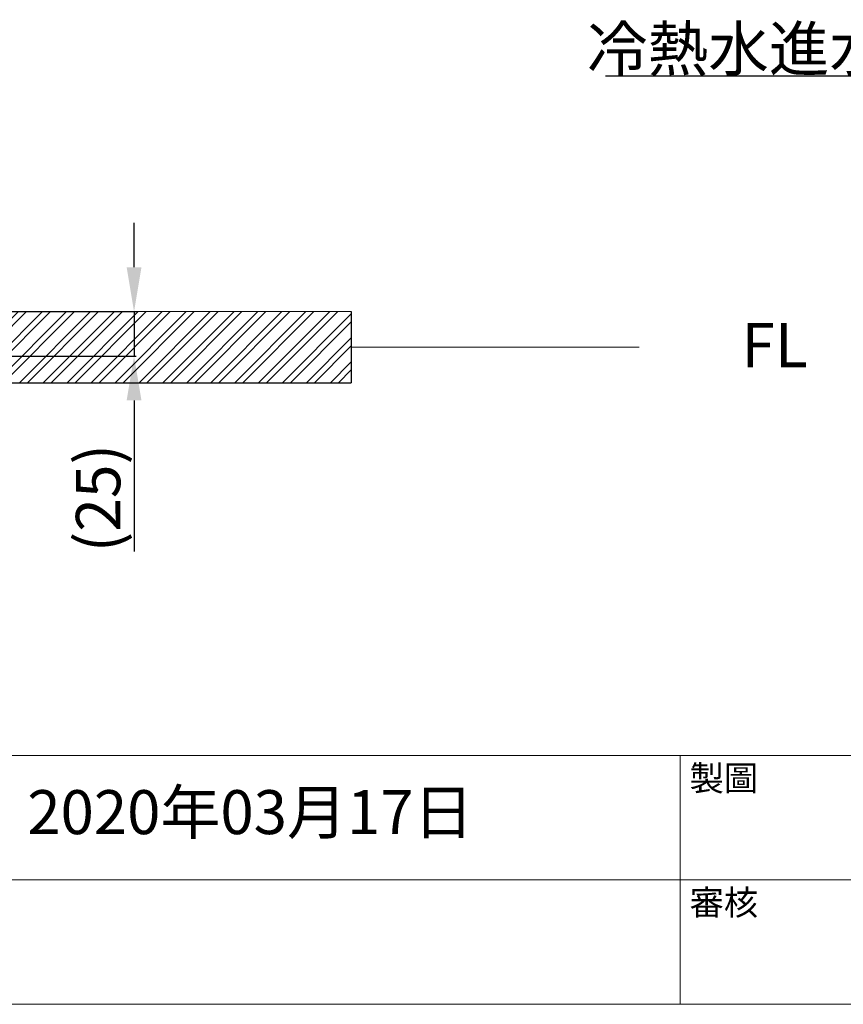
# Model space of a CAD drawing. Units: millimetres. Extents: x 306 to 2406, y 94 to 3092.
# Drawn here: x 934 to 1397, y 123 to 677 of the extents above; entities that cross this region are included whole.
import ezdxf

# ---------------------------------------------------------------- set-up
doc = ezdxf.new("R2010")
doc.units = ezdxf.units.MM
doc.layers.get('0').update_dxf_attribs({"lineweight": 15})
doc.layers.get('Defpoints').update_dxf_attribs({"color": 8})
doc.layers.add('DIM', color=3, linetype='Continuous', lineweight=5)
doc.layers.add('I', color=7, linetype='Continuous', lineweight=15)
doc.styles.add('ETCH', font='txt')
doc.styles.get("Standard").update_dxf_attribs({"font": 'arial.ttf'})
doc.dimstyles.new('ISO-25', dxfattribs={"dimtxt": 25, "dimasz": 25, "dimexe": 1.25, "dimexo": 0.625, "dimtad": 1, "dimtxsty": 'Standard', "dimcen": 2.5, "dimadec": 0, "dimazin": 0, "dimtfac": 1, "dimtmove": 0, "dimatfit": 3, "dimfxl": 0, "dimarcsym": 0})

# ---------------------------------------------------------------- blocks, each defined once
blk = doc.blocks.new('*D46')
at = {"layer": 'Defpoints', "color": 0}
for p in [(1903.14, 645.35), (1846.26, 508.7), (1903.14, 502.1)]:
    blk.add_point(p, dxfattribs=at)
at = {"layer": 'DIM', "color": 0, "lineweight": -2}
for p, q in [((1846.26, 645.35), (1263.58, 645.35)), ((1846.26, 509.32), (1846.26, 646.6)), ((1878.14, 645.35), (1871.26, 645.35)), ((1903.14, 502.72), (1903.14, 646.6))]:
    blk.add_line(p, q, dxfattribs=at)
at = {"layer": 'DIM', "color": 0}
for points in [[(1871.26, 649.52), (1871.26, 641.18), (1846.26, 645.35)], [(1878.14, 649.52), (1878.14, 641.18), (1903.14, 645.35)]]:
    blk.add_solid(points, dxfattribs=at)
at = {"layer": 'DIM', "color": 0, "insert": (1542.42, 660.73), "char_height": 25, "attachment_point": 5}
blk.add_mtext('{\\fMicrosoft JhengHei|b0|i0|c136|p34;\\C3;冷熱水進水閥外徑配置應於60mm以內}', dxfattribs=at)
blk = doc.blocks.new('*D49')
at = {"layer": 'Defpoints', "color": 0}
for p in [(881.23, 512.75), (846.73, 487.75), (998.13, 487.75)]:
    blk.add_point(p, dxfattribs=at)
at = {"layer": 'DIM', "color": 0, "lineweight": -2}
for p, q in [((998.13, 537.75), (998.13, 562.75)), ((881.85, 512.75), (999.38, 512.75)), ((998.13, 512.75), (998.13, 487.75)), ((847.36, 487.75), (999.38, 487.75)), ((998.13, 462.75), (998.13, 377.77))]:
    blk.add_line(p, q, dxfattribs=at)
at = {"layer": 'DIM', "color": 0}
for points in [[(993.97, 537.75), (1002.3, 537.75), (998.13, 512.75)], [(993.97, 462.75), (1002.3, 462.75), (998.13, 487.75)]]:
    blk.add_solid(points, dxfattribs=at)
at = {"layer": 'DIM', "color": 0, "insert": (981.12, 407.76), "char_height": 25, "attachment_point": 5, "rotation": 90}
blk.add_mtext('(25)', dxfattribs=at)

msp = doc.modelspace()

# ---------------------------------------------------------------- hatches: boundary and pattern name
h = msp.add_hatch()
h.set_pattern_fill('ANSI32', color=251)
h.set_pattern_definition([(45, (-6020.295, 146.311), (-6.735192, 6.735192), []), (45, (-6015.805, 146.311), (-6.735192, 6.735192), [])])
h.paths.add_polyline_path([(1120.446, 472.753), (1120.446, 512.753), (904.055, 512.753), (904.044, 512.753), (875.621, 512.753), (875.632, 487.753), (795.632, 487.753), (795.632, 512.753), (767.209, 512.753), (550.819, 512.753), (550.819, 472.753)])

# ---------------------------------------------------------------- linework, layer by layer
for p, q in [((904.055, 512.753), (1120.446, 512.753)), ((1120.446, 492.753), (1282.559, 492.753))]:
    msp.add_line(p, q)
at = {"layer": 'Defpoints'}
for p in [(1120.446, 512.753), (550.819, 472.753)]:
    msp.add_line(p, (1120.446, 472.753), dxfattribs=at)
at = {"layer": 'I'}
for p, q in [((2405.632, 262.753), (305.632, 262.753)), ((1305.632, 262.753), (1305.632, 122.753)), ((2405.632, 192.753), (705.632, 192.753)), ((2405.632, 122.753), (305.632, 122.753)), ((2405.632, 122.753), (305.632, 122.753))]:
    msp.add_line(p, q, dxfattribs=at)

# ---------------------------------------------------------------- texts
at = {"insert": (1340.043, 506.449), "char_height": 25, "attachment_point": 1}
msp.add_mtext_dynamic_manual_height_columns('FL', width=128.88775, gutter_width=12.5, heights=[0], dxfattribs=at)
at = {"layer": 'I', "style": 'ETCH'}
for s, insert, char_height, attachment_point in [('製圖', (1310.85, 257.138), 14.1414, 1), ('2020年03月17日', (1063.622, 227.753), 24.74747, 5), ('審核', (1310.85, 187.138), 14.1414, 1)]:
    msp.add_mtext(s, dxfattribs=dict(at, insert=insert, char_height=char_height, attachment_point=attachment_point))

# ---------------------------------------------------------------- dimensions: what is measured, and where the dimension line sits
at = {"layer": 'DIM'}
dim = msp.add_linear_dim(base=(1903.143, 645.35), p1=(1846.258, 508.699), p2=(1903.143, 502.099), text='{\\fMicrosoft JhengHei|b0|i0|c136|p34;\\C3;冷熱水進水閥外徑配置應於60mm以內}', dimstyle='ISO-25', dxfattribs=at)
dim.commit()
dim.dimension.update_dxf_attribs({"geometry": '*D46', "text_midpoint": (1542.421, 645.35), "dimtype": 160})
dim = msp.add_linear_dim(base=(998.134, 487.753), p1=(881.23, 512.753), p2=(846.732, 487.753), angle=90, text='(<>)', dimstyle='ISO-25', dxfattribs=at)
dim.commit()
dim.dimension.update_dxf_attribs({"geometry": '*D49', "text_midpoint": (981.121, 407.762)})

doc.saveas('drawing.dxf')
